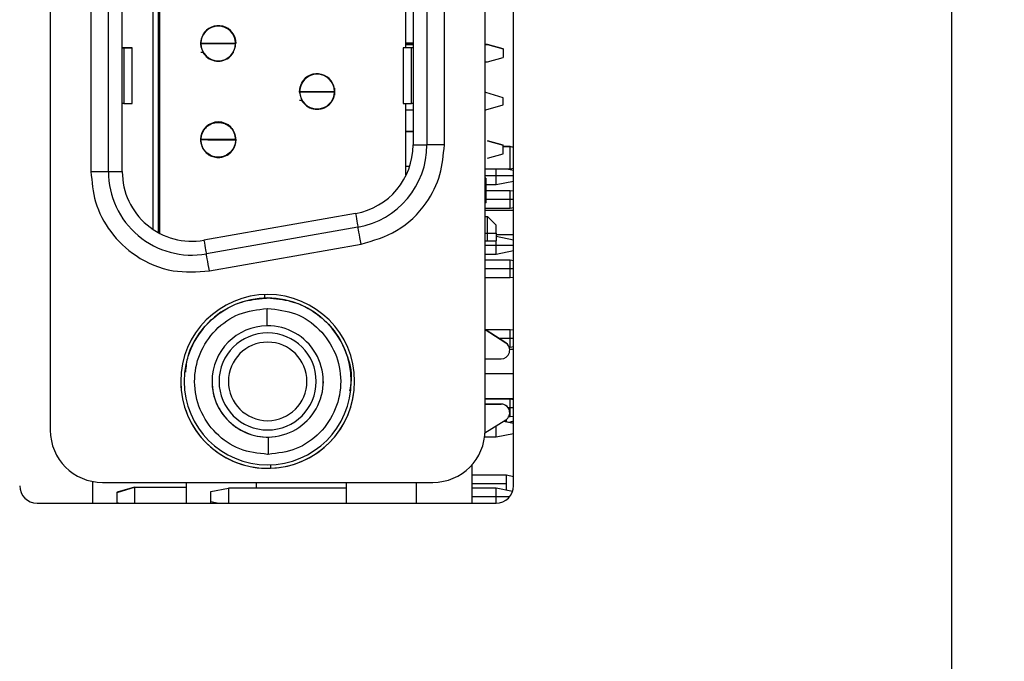
# Model space of a CAD drawing. Units: millimetres. Extents: x 0 to 1867, y 0 to 1313.
# Drawn here: x 1016 to 1044, y 385 to 404 of the extents above; entities that cross this region are included whole.
import ezdxf

# ---------------------------------------------------------------- set-up
doc = ezdxf.new("R2010")
doc.units = ezdxf.units.MM
doc.layers.add('Dim', color=92, linetype='Continuous')
doc.styles.get("Standard").update_dxf_attribs({"font": 'malgun.ttf'})
doc.dimstyles.new('A0 이상', dxfattribs={"dimtxt": 12, "dimasz": 5, "dimexe": 2, "dimexo": 2, "dimgap": 4, "dimtad": 1, "dimtoh": 1, "dimtxsty": 'Standard', "dimcen": 2.5, "dimclrd": 256, "dimclre": 256, "dimclrt": 256, "dimazin": 2, "dimtfac": 1, "dimtmove": 0, "dimatfit": 3, "dimfxl": 0, "dimtzin": 0, "dimarcsym": 0})

# ---------------------------------------------------------------- blocks, each defined once
blk = doc.blocks.new('*D7')
at = {"layer": 'Defpoints', "color": 0}
for p in [(969.297, 605.956), (969.297, 234.029), (1106.835, 234.029)]:
    blk.add_point(p, dxfattribs=at)
at = {"layer": 'Dim', "lineweight": -2}
for p, q in [((971.297, 605.956), (1108.835, 605.956)), ((1106.835, 600.956), (1106.835, 239.029)), ((971.297, 234.029), (1108.835, 234.029))]:
    blk.add_line(p, q, dxfattribs=at)
at = {"layer": 'Dim'}
for points in [[(1106.002, 600.956), (1107.668, 600.956), (1106.835, 605.956)], [(1106.002, 239.029), (1107.668, 239.029), (1106.835, 234.029)]]:
    blk.add_solid(points, dxfattribs=at)
at = {"layer": 'Dim', "insert": (1095.596, 419.993), "char_height": 12, "attachment_point": 5, "rotation": 90}
blk.add_mtext('371,93', dxfattribs=at)

msp = doc.modelspace()

# ---------------------------------------------------------------- linework, layer by layer
at = {"color": 7, "linetype": 'Continuous', "lineweight": 25}
for p, q in [((1042.897, 304.493), (1042.897, 529.493)), ((1030.297, 390.143), (1030.297, 421.143)), ((1016.977, 419.542), (1016.977, 391.742)), ((1029.477, 391.742), (1029.477, 419.542)), ((1019.927, 413.758), (1019.927, 397.525)), ((1020.077, 413.85), (1020.077, 397.433)), ((1020.127, 397.406), (1020.127, 413.877)), ((1018.147, 412.102), (1018.147, 399.182)), ((1018.647, 399.181), (1018.647, 412.101)), ((1019.047, 399.181), (1019.047, 412.101)), ((1027.407, 411.332), (1027.407, 399.95)), ((1027.807, 411.332), (1027.807, 399.95)), ((1028.307, 399.95), (1028.307, 411.333)), ((1027.197, 402.741), (1027.197, 404.941)), ((1021.897, 403.374), (1021.897, 403.364)), ((1021.304, 402.957), (1021.297, 402.872)), ((1021.297, 402.872), (1021.31, 402.76)), ((1021.307, 402.877), (1021.317, 402.969)), ((1021.307, 402.877), (1021.307, 402.876)), ((1021.307, 402.876), (1021.307, 402.876)), ((1021.307, 402.866), (1021.307, 402.867)), ((1021.307, 402.867), (1021.507, 402.867)), ((1021.307, 402.866), (1021.307, 402.866)), ((1021.507, 402.866), (1021.307, 402.866)), ((1021.507, 402.866), (1021.307, 402.866)), ((1021.507, 402.866), (1021.507, 402.867)), ((1021.507, 402.866), (1021.507, 402.866)), ((1022.107, 402.866), (1022.307, 402.866)), ((1022.252, 403.122), (1022.24, 403.122)), ((1022.252, 403.122), (1022.24, 403.122)), ((1022.24, 403.122), (1022.251, 403.122)), ((1022.307, 402.876), (1022.307, 402.972)), ((1022.307, 402.872), (1022.307, 402.871)), ((1022.307, 402.772), (1022.307, 402.871)), ((1027.407, 402.877), (1027.197, 402.877)), ((1027.197, 402.875), (1027.407, 402.875)), ((1019.047, 402.741), (1019.335, 402.741)), ((1019.096, 402.741), (1019.096, 401.141)), ((1019.335, 402.741), (1019.096, 402.741)), ((1019.335, 401.141), (1019.335, 402.741)), ((1021.303, 402.621), (1021.374, 402.621)), ((1022.237, 402.597), (1022.237, 402.597)), ((1022.237, 402.597), (1022.237, 402.597)), ((1022.241, 402.622), (1022.252, 402.622)), ((1027.359, 402.741), (1027.119, 402.741)), ((1027.407, 402.741), (1027.119, 402.741)), ((1027.119, 402.741), (1027.119, 401.141)), ((1027.197, 402.842), (1027.407, 402.842)), ((1027.407, 402.842), (1027.197, 402.842)), ((1027.359, 401.141), (1027.359, 402.741)), ((1029.477, 402.842), (1029.547, 402.842)), ((1029.547, 402.842), (1029.477, 402.842)), ((1029.547, 402.842), (1029.997, 402.717)), ((1029.547, 402.842), (1029.547, 402.842)), ((1029.997, 402.717), (1029.547, 402.842)), ((1029.997, 402.717), (1029.997, 402.467)), ((1029.997, 402.717), (1029.997, 402.717)), ((1021.897, 402.379), (1021.897, 402.37)), ((1022.107, 402.46), (1022.107, 402.46)), ((1029.477, 402.342), (1029.547, 402.342)), ((1029.547, 402.342), (1029.997, 402.467)), ((1025.08, 401.737), (1025.092, 401.737)), ((1025.08, 401.737), (1025.092, 401.737)), ((1025.08, 401.737), (1025.092, 401.737)), ((1024.137, 401.487), (1024.14, 401.438)), ((1024.137, 401.487), (1024.14, 401.438)), ((1024.147, 401.492), (1024.17, 401.637)), ((1024.147, 401.491), (1024.147, 401.492)), ((1024.147, 401.491), (1024.147, 401.491)), ((1024.147, 401.482), (1024.147, 401.481)), ((1024.147, 401.482), (1024.347, 401.482)), ((1024.147, 401.481), (1024.147, 401.481)), ((1024.147, 401.481), (1024.347, 401.481)), ((1024.147, 401.481), (1024.347, 401.481)), ((1024.17, 401.637), (1024.16, 401.637)), ((1024.347, 401.482), (1024.347, 401.481)), ((1024.347, 401.481), (1024.347, 401.481)), ((1024.947, 401.481), (1025.147, 401.481)), ((1025.147, 401.587), (1025.147, 401.491)), ((1025.147, 401.487), (1025.147, 401.486)), ((1025.147, 401.486), (1025.147, 401.387)), ((1029.497, 401.457), (1029.477, 401.457)), ((1029.497, 401.457), (1029.477, 401.457)), ((1029.997, 401.307), (1029.497, 401.457)), ((1029.497, 401.457), (1029.497, 401.457)), ((1029.997, 401.307), (1029.497, 401.457)), ((1024.143, 401.236), (1024.214, 401.236)), ((1025.077, 401.212), (1025.077, 401.212)), ((1025.077, 401.212), (1025.077, 401.212)), ((1025.092, 401.237), (1025.081, 401.237)), ((1029.997, 401.107), (1029.997, 401.307)), ((1029.997, 401.307), (1029.997, 401.307)), ((1019.096, 401.141), (1019.335, 401.141)), ((1024.747, 400.987), (1024.747, 400.996)), ((1024.947, 401.075), (1024.947, 401.075)), ((1027.119, 401.141), (1027.359, 401.141)), ((1027.197, 399.095), (1027.197, 401.141)), ((1027.197, 400.957), (1027.407, 400.957)), ((1029.477, 400.957), (1029.497, 400.957)), ((1029.497, 400.957), (1029.997, 401.107)), ((1021.897, 400.604), (1021.897, 400.594)), ((1027.407, 400.335), (1027.197, 400.335)), ((1027.197, 400.334), (1027.407, 400.334)), ((1021.297, 400.102), (1021.308, 399.996)), ((1021.297, 400.102), (1021.308, 399.998)), ((1021.307, 400.106), (1021.307, 400.106)), ((1021.507, 400.096), (1021.307, 400.096)), ((1021.307, 400.096), (1021.307, 400.096)), ((1021.507, 400.097), (1021.507, 400.096)), ((1021.507, 400.096), (1021.507, 400.096)), ((1022.107, 400.096), (1022.307, 400.096)), ((1022.307, 400.106), (1022.307, 400.101)), ((1022.307, 400.102), (1022.307, 400.101)), ((1022.307, 400.101), (1022.307, 400.096)), ((1029.997, 399.947), (1029.547, 400.072)), ((1029.547, 400.072), (1029.997, 399.947)), ((1022.237, 399.827), (1022.237, 399.827)), ((1022.237, 399.827), (1022.237, 399.827)), ((1029.997, 399.697), (1029.997, 399.947)), ((1029.997, 399.947), (1029.997, 399.947)), ((1030.197, 399.901), (1029.997, 399.901)), ((1030.197, 399.901), (1029.997, 399.901)), ((1030.197, 399.901), (1029.997, 399.901)), ((1030.197, 399.9), (1029.997, 399.9)), ((1030.197, 399.9), (1030.197, 399.901)), ((1030.297, 399.876), (1030.197, 399.901)), ((1030.197, 399.901), (1030.197, 399.901)), ((1030.297, 399.876), (1030.197, 399.901)), ((1030.197, 399.901), (1030.197, 399.901)), ((1030.297, 399.876), (1030.197, 399.901)), ((1030.197, 399.25), (1030.197, 399.9)), ((1030.297, 399.875), (1030.197, 399.9)), ((1021.897, 399.61), (1021.897, 399.6)), ((1022.107, 399.69), (1022.107, 399.69)), ((1029.547, 399.572), (1029.997, 399.697)), ((1027.197, 399.342), (1027.312, 399.342)), ((1030.197, 399.25), (1029.477, 399.25)), ((1029.797, 399.062), (1029.797, 399.251)), ((1030.297, 399.212), (1030.107, 399.25)), ((1030.297, 399.275), (1030.197, 399.25)), ((1029.497, 398.996), (1029.477, 399.007)), ((1029.497, 398.996), (1029.497, 398.288)), ((1030.297, 399.062), (1029.797, 399.062)), ((1029.797, 398.812), (1029.797, 399.062)), ((1029.797, 398.812), (1030.297, 398.912)), ((1029.497, 398.812), (1029.797, 398.812)), ((1030.197, 398.634), (1029.497, 398.634)), ((1030.297, 398.62), (1030.197, 398.634)), ((1030.197, 398.384), (1030.197, 398.634)), ((1030.197, 398.134), (1030.197, 398.384)), ((1029.497, 398.288), (1029.477, 398.277)), ((1029.477, 398.134), (1030.197, 398.134)), ((1030.297, 398.066), (1029.477, 398.066)), ((1030.197, 398.134), (1030.297, 398.149)), ((1025.755, 397.981), (1021.395, 397.212)), ((1025.755, 397.98), (1021.395, 397.211)), ((1025.755, 397.981), (1025.755, 397.98)), ((1029.477, 397.891), (1029.547, 397.891)), ((1029.797, 397.641), (1029.547, 397.891)), ((1029.547, 397.416), (1029.547, 397.891)), ((1025.824, 397.586), (1021.464, 396.817)), ((1021.395, 397.212), (1021.395, 397.211)), ((1029.547, 397.416), (1029.797, 397.416)), ((1029.547, 397.191), (1029.547, 397.416)), ((1029.797, 397.416), (1029.797, 397.191)), ((1030.297, 397.366), (1029.797, 397.366)), ((1030.297, 397.212), (1029.797, 397.312)), ((1021.551, 396.326), (1025.911, 397.095)), ((1029.477, 397.191), (1029.547, 397.191)), ((1029.547, 397.191), (1029.797, 397.191)), ((1029.797, 397.062), (1029.797, 397.191)), ((1030.297, 397.062), (1029.797, 397.062)), ((1029.797, 396.812), (1029.797, 397.062)), ((1029.797, 396.812), (1030.297, 396.912)), ((1029.477, 396.812), (1029.797, 396.812)), ((1030.197, 396.634), (1029.477, 396.634)), ((1030.297, 396.62), (1030.197, 396.634)), ((1030.197, 396.384), (1030.197, 396.634)), ((1030.197, 396.134), (1030.197, 396.384)), ((1029.477, 396.134), (1030.197, 396.134)), ((1030.197, 396.134), (1030.297, 396.149)), ((1029.477, 394.638), (1030.072, 394.258)), ((1030.072, 394.258), (1029.477, 394.638)), ((1030.197, 394.634), (1029.483, 394.634)), ((1030.297, 394.62), (1030.197, 394.634)), ((1030.197, 394.384), (1030.197, 394.634)), ((1030.197, 394.134), (1030.197, 394.384)), ((1030.072, 394.258), (1030.072, 394.258)), ((1030.172, 394.134), (1030.197, 394.134)), ((1030.197, 394.134), (1030.297, 394.149)), ((1030.297, 394.066), (1030.187, 394.066)), ((1030.187, 394.047), (1030.187, 394.047)), ((1029.477, 393.797), (1029.937, 393.797)), ((1030.297, 393.366), (1029.477, 393.366)), ((1020.727, 393.147), (1020.727, 393.147)), ((1020.827, 393.147), (1020.827, 393.147)), ((1021.627, 393.147), (1021.627, 393.147)), ((1024.827, 393.147), (1024.826, 393.095)), ((1024.827, 393.147), (1024.827, 393.147)), ((1025.627, 393.147), (1025.627, 393.147)), ((1025.727, 393.147), (1025.727, 393.147)), ((1030.297, 392.646), (1029.477, 392.646)), ((1030.297, 392.645), (1029.477, 392.645)), ((1030.297, 392.645), (1029.477, 392.645)), ((1030.297, 392.645), (1029.477, 392.645)), ((1030.197, 392.634), (1029.477, 392.634)), ((1029.937, 392.497), (1029.477, 392.497)), ((1029.477, 392.497), (1029.937, 392.497)), ((1029.937, 392.497), (1029.937, 392.497)), ((1030.297, 392.62), (1030.197, 392.634)), ((1030.197, 392.384), (1030.197, 392.634)), ((1030.197, 392.134), (1030.197, 392.384)), ((1030.16, 392.134), (1030.197, 392.134)), ((1030.187, 392.247), (1030.187, 392.247)), ((1030.197, 392.134), (1030.297, 392.149)), ((1030.072, 392.036), (1029.475, 391.655)), ((1029.797, 391.54), (1029.797, 391.861)), ((1030.297, 391.94), (1030.011, 391.998)), ((1030.297, 391.94), (1030.011, 391.997)), ((1030.297, 391.941), (1030.012, 391.998)), ((1030.297, 391.941), (1030.012, 391.998)), ((1030.297, 391.941), (1030.012, 391.998)), ((1030.097, 391.981), (1030.097, 392.055)), ((1030.297, 392.001), (1030.165, 391.968)), ((1029.797, 391.54), (1029.464, 391.54)), ((1030.297, 391.64), (1029.797, 391.54)), ((1029.097, 390.744), (1029.097, 389.643)), ((1030.097, 390.452), (1029.097, 390.452)), ((1030.097, 390.452), (1029.097, 390.452)), ((1030.097, 390.451), (1029.097, 390.451)), ((1030.097, 390.451), (1029.097, 390.451)), ((1030.097, 390.451), (1030.097, 390.452)), ((1030.297, 390.402), (1030.097, 390.452)), ((1030.097, 390.452), (1030.097, 390.452)), ((1030.297, 390.402), (1030.097, 390.452)), ((1030.097, 390.201), (1030.097, 390.451)), ((1030.297, 390.401), (1030.097, 390.451)), ((1030.097, 390.451), (1030.097, 390.451)), ((1030.297, 390.401), (1030.097, 390.451)), ((1018.197, 389.643), (1018.197, 390.268)), ((1018.477, 390.242), (1027.977, 390.242)), ((1020.897, 389.643), (1020.897, 390.242)), ((1022.897, 390.242), (1022.897, 390.078)), ((1025.497, 389.643), (1025.497, 390.242)), ((1027.497, 390.242), (1027.497, 389.643)), ((1030.097, 390.018), (1030.097, 390.201)), ((1019.397, 390.106), (1018.897, 389.956)), ((1018.897, 389.956), (1019.397, 390.106)), ((1019.397, 390.105), (1018.897, 389.955)), ((1018.897, 389.955), (1019.397, 390.105)), ((1019.397, 390.105), (1018.897, 389.955)), ((1018.897, 389.955), (1019.397, 390.105)), ((1019.397, 390.105), (1018.897, 389.955)), ((1018.897, 389.955), (1019.397, 390.105)), ((1018.897, 389.955), (1018.897, 389.956)), ((1018.897, 389.956), (1018.897, 389.956)), ((1018.897, 389.655), (1018.897, 389.955)), ((1018.897, 389.955), (1018.897, 389.955)), ((1018.897, 389.955), (1018.897, 389.955)), ((1018.897, 389.955), (1018.897, 389.955)), ((1018.897, 389.955), (1018.897, 389.955)), ((1018.897, 389.955), (1018.897, 389.955)), ((1019.397, 390.106), (1020.897, 390.106)), ((1019.397, 390.106), (1019.397, 390.106)), ((1019.397, 390.106), (1020.897, 390.106)), ((1019.397, 390.106), (1019.397, 390.105)), ((1019.397, 390.105), (1020.897, 390.105)), ((1019.397, 390.105), (1019.397, 390.105)), ((1019.397, 390.105), (1020.897, 390.105)), ((1019.397, 390.105), (1019.397, 389.643)), ((1019.397, 390.105), (1019.397, 390.105)), ((1019.397, 390.105), (1020.897, 390.105)), ((1019.397, 390.105), (1019.397, 390.105)), ((1019.397, 390.105), (1020.897, 390.105)), ((1019.397, 390.105), (1019.397, 390.105)), ((1019.397, 390.105), (1020.897, 390.105)), ((1019.397, 390.105), (1019.397, 390.105)), ((1019.397, 390.105), (1020.897, 390.105)), ((1021.597, 389.978), (1022.097, 390.078)), ((1021.597, 389.978), (1022.097, 390.078)), ((1021.597, 389.978), (1021.597, 389.978)), ((1021.597, 389.678), (1021.597, 389.978)), ((1022.097, 390.078), (1022.097, 389.643)), ((1025.497, 390.078), (1022.097, 390.078)), ((1022.097, 390.078), (1022.097, 390.078)), ((1025.497, 390.078), (1022.097, 390.078)), ((1029.797, 390.078), (1029.097, 390.078)), ((1030.271, 389.983), (1029.797, 390.078)), ((1029.797, 389.828), (1029.797, 390.078)), ((1030.275, 389.995), (1030.245, 389.988)), ((1016.597, 389.643), (1029.797, 389.643)), ((1018.937, 389.643), (1018.897, 389.655)), ((1021.772, 389.643), (1021.597, 389.678)), ((1021.597, 389.643), (1021.597, 389.678)), ((1029.797, 389.643), (1029.797, 389.828))]:
    msp.add_line(p, q, dxfattribs=at)
at = {"color": 8, "linetype": 'Continuous', "lineweight": 25}
for p, q in [((1029.797, 399.062), (1029.477, 399.062)), ((1030.197, 398.384), (1029.497, 398.384)), ((1030.297, 398.384), (1030.197, 398.384)), ((1029.477, 397.416), (1029.547, 397.416)), ((1029.797, 397.062), (1029.477, 397.062)), ((1030.197, 396.384), (1029.477, 396.384)), ((1030.297, 396.384), (1030.197, 396.384)), ((1030.197, 394.384), (1029.874, 394.384)), ((1030.297, 394.384), (1030.197, 394.384)), ((1030.197, 392.384), (1030.146, 392.384)), ((1030.297, 392.384), (1030.197, 392.384)), ((1030.097, 390.201), (1029.097, 390.201)), ((1029.797, 389.828), (1029.097, 389.828)), ((1030.186, 389.828), (1029.797, 389.828))]:
    msp.add_line(p, q, dxfattribs=at)
at = {"color": 7, "linetype": 'Continuous', "lineweight": 25, "flags": 128}
for points in [[(1027.407, 399.95), (1027.485, 399.95), (1027.56, 399.95), (1027.629, 399.95), (1027.69, 399.95), (1027.74, 399.95), (1027.777, 399.95), (1027.8, 399.95), (1027.807, 399.95)], [(1028.307, 399.95), (1028.21, 399.95), (1028.116, 399.95), (1028.029, 399.95), (1027.954, 399.95), (1027.891, 399.95), (1027.845, 399.95), (1027.817, 399.95), (1027.807, 399.95)], [(1018.147, 399.182), (1018.245, 399.182), (1018.339, 399.182), (1018.425, 399.182), (1018.501, 399.182), (1018.563, 399.182), (1018.609, 399.182), (1018.638, 399.182), (1018.647, 399.182)], [(1019.047, 399.181), (1018.969, 399.181), (1018.894, 399.181), (1018.825, 399.181), (1018.764, 399.181), (1018.715, 399.181), (1018.678, 399.181), (1018.655, 399.181), (1018.647, 399.181)], [(1025.755, 397.98), (1025.768, 397.903), (1025.781, 397.829), (1025.793, 397.761), (1025.804, 397.701), (1025.812, 397.652), (1025.819, 397.616), (1025.823, 397.594), (1025.824, 397.586)], [(1025.911, 397.095), (1025.894, 397.191), (1025.878, 397.283), (1025.863, 397.368), (1025.849, 397.443), (1025.839, 397.504), (1025.831, 397.549), (1025.826, 397.577), (1025.824, 397.587)], [(1029.797, 397.416), (1029.797, 397.502), (1029.797, 397.575), (1029.797, 397.624), (1029.797, 397.641), (1029.797, 397.641)], [(1021.395, 397.211), (1021.408, 397.134), (1021.421, 397.06), (1021.433, 396.992), (1021.444, 396.933), (1021.452, 396.884), (1021.459, 396.847), (1021.463, 396.825), (1021.464, 396.817)]]:
    msp.add_lwpolyline(points, dxfattribs=at)
at = {"color": 8, "linetype": 'Continuous', "lineweight": 25, "flags": 128}
msp.add_lwpolyline([(1021.551, 396.326), (1021.534, 396.422), (1021.518, 396.514), (1021.503, 396.599), (1021.489, 396.674), (1021.479, 396.735), (1021.471, 396.781), (1021.466, 396.809), (1021.464, 396.817)], dxfattribs=at)
at = {"color": 7, "linetype": 'Continuous', "lineweight": 25}
for centre, radius, start, end in [((1021.807, 402.871), 0.5, 0.573, 179.427), ((1021.807, 402.872), 0.51, 0, 150.7145), ((1021.807, 402.872), 0.5, 30, 150.1097), ((1021.807, 402.871), 0.5, 180.573, 359.427), ((1021.807, 402.871), 0.3, 360, 0.955), ((1021.807, 402.871), 0.3, 359.045, 0), ((1021.807, 402.871), 0.5, 360, 0.573), ((1021.807, 402.871), 0.5, 359.427, 0), ((1019.091, 393.838), 8.903, 89.967, 90.2801), ((1021.807, 402.872), 0.51, 209.4604, 306.0319), ((1021.807, 402.872), 0.51, 306.0319, 327.3697), ((1027.364, 393.838), 8.903, 89.7199, 90.033), ((1024.647, 401.486), 0.5, 0.573, 179.427), ((1024.647, 401.487), 0.51, 0, 150.7145), ((1024.647, 401.487), 0.5, 30, 150.1097), ((1024.647, 401.486), 0.5, 180.573, 359.427), ((1024.647, 401.486), 0.3, 0, 0.955), ((1024.647, 401.486), 0.3, 359.045, 360), ((1024.647, 401.487), 0.51, 327.3697, 360), ((1024.647, 401.486), 0.5, 0, 0.573), ((1024.647, 401.486), 0.5, 359.427, 360), ((1024.647, 401.487), 0.51, 209.4215, 340.6968), ((1024.647, 401.487), 0.51, 209.4604, 306.0319), ((1024.647, 401.487), 0.51, 306.0319, 327.3697), ((1019.091, 392.238), 8.903, 89.967, 90.2801), ((1027.364, 392.238), 8.903, 89.7199, 90.033), ((1021.807, 400.102), 0.51, 0, 180), ((1021.807, 400.102), 0.51, 209.4215, 360), ((1021.807, 400.102), 0.51, 327.3697, 360), ((1021.807, 400.102), 0.51, 209.4604, 306.0319), ((1021.807, 400.102), 0.51, 306.0319, 327.3697), ((1025.407, 399.95), 2, 280, 360), ((1025.407, 399.95), 2, 280, 360), ((1025.407, 399.95), 2.4, 280, 360), ((1021.047, 399.181), 2.4, 180, 280), ((1021.047, 399.182), 2, 180, 280), ((1021.047, 399.181), 2, 180, 280), ((1023.227, 393.147), 2.5, 0, 180), ((1023.227, 393.147), 2.4, 0, 180), ((1023.227, 393.147), 2.4, 0, 180), ((1023.227, 393.147), 1.6, 90.4909, 180), ((1023.227, 393.147), 1.6, 270.4661, 90.4694), ((1023.227, 393.147), 1.397, 0, 180), ((1023.227, 393.147), 1.13, 0, 180), ((1029.937, 394.047), 0.25, 270, 57.4259), ((1029.937, 394.047), 0.25, 0, 57.4259), ((1023.227, 393.147), 2.5, 180, 360), ((1023.227, 393.147), 2.5, 180, 271.8304), ((1023.227, 393.147), 2.4, 180, 360), ((1023.227, 393.147), 1.6, 180, 270.4909), ((1023.227, 393.147), 1.6, 180, 277.8063), ((1023.227, 393.147), 1.397, 180, 360), ((1023.227, 393.147), 1.13, 180, 360), ((1023.227, 393.147), 2.5, 271.8304, 360), ((1029.937, 392.247), 0.25, 302.5741, 90), ((1029.937, 392.247), 0.25, 0, 90), ((1018.477, 391.742), 1.5, 180, 270), ((1027.977, 391.742), 1.5, 270, 360), ((1016.597, 390.143), 0.5, 180, 270), ((1029.797, 390.143), 0.5, 270, 0)]:
    msp.add_arc(centre, radius, start, end, dxfattribs=at)
for points, knots in [([(1021.307, 402.876), (1021.309, 402.905), (1021.313, 402.951), (1021.326, 403.008), (1021.343, 403.061), (1021.362, 403.099), (1021.372, 403.118), (1021.375, 403.123), (1021.372, 403.119), (1021.367, 403.108), (1021.364, 403.103)], [0, 0, 0, 0, 0.17371, 0.280333, 0.400301, 0.600158, 0.705602, 0.799748, 0.894007, 1, 1, 1, 1]), ([(1021.307, 402.876), (1021.315, 402.876), (1021.33, 402.876), (1021.445, 402.876), (1021.611, 402.876), (1021.807, 402.876), (1022.003, 402.876), (1022.169, 402.876), (1022.284, 402.876), (1022.3, 402.876), (1022.307, 402.876)], [0, 0, 0, 0, 0.125335, 0.250026, 0.374559, 0.499726, 0.62498, 0.74996, 0.874839, 1, 1, 1, 1]), ([(1022.307, 402.866), (1022.299, 402.866), (1022.284, 402.866), (1022.169, 402.866), (1022.004, 402.866), (1021.808, 402.866), (1021.611, 402.866), (1021.445, 402.866), (1021.33, 402.866), (1021.315, 402.866), (1021.307, 402.866)], [0, 0, 0, 0, 0.125335, 0.250026, 0.374559, 0.499726, 0.62498, 0.74996, 0.874839, 1, 1, 1, 1]), ([(1021.507, 402.866), (1021.512, 402.866), (1021.521, 402.866), (1021.59, 402.866), (1021.689, 402.866), (1021.807, 402.866), (1021.925, 402.866), (1022.024, 402.866), (1022.093, 402.866), (1022.103, 402.866), (1022.107, 402.866)], [0, 0, 0, 0, 0.125358, 0.250074, 0.37463, 0.499822, 0.625118, 0.749957, 0.874747, 1, 1, 1, 1]), ([(1024.147, 401.491), (1024.149, 401.52), (1024.153, 401.566), (1024.166, 401.623), (1024.183, 401.676), (1024.202, 401.714), (1024.212, 401.733), (1024.215, 401.738), (1024.212, 401.734), (1024.207, 401.723), (1024.204, 401.718)], [0, 0, 0, 0, 0.17371, 0.280333, 0.400301, 0.600158, 0.705602, 0.799748, 0.894007, 1, 1, 1, 1]), ([(1024.147, 401.491), (1024.155, 401.491), (1024.17, 401.491), (1024.285, 401.491), (1024.451, 401.491), (1024.647, 401.491), (1024.843, 401.491), (1025.009, 401.491), (1025.124, 401.491), (1025.14, 401.491), (1025.147, 401.491)], [0, 0, 0, 0, 0.1253346, 0.2500262, 0.3745586, 0.4997258, 0.6249804, 0.7499602, 0.8748385, 1, 1, 1, 1]), ([(1024.147, 401.481), (1024.155, 401.481), (1024.17, 401.481), (1024.285, 401.481), (1024.451, 401.481), (1024.647, 401.481), (1024.843, 401.481), (1025.009, 401.481), (1025.124, 401.481), (1025.14, 401.481), (1025.147, 401.481)], [0, 0, 0, 0, 0.125335, 0.250026, 0.374559, 0.499726, 0.62498, 0.74996, 0.874838, 1, 1, 1, 1]), ([(1024.347, 401.481), (1024.352, 401.481), (1024.361, 401.481), (1024.43, 401.481), (1024.529, 401.481), (1024.647, 401.481), (1024.765, 401.481), (1024.864, 401.481), (1024.933, 401.481), (1024.943, 401.481), (1024.947, 401.481)], [0, 0, 0, 0, 0.125358, 0.250074, 0.37463, 0.499822, 0.625118, 0.749957, 0.874747, 1, 1, 1, 1]), ([(1022.307, 400.107), (1022.299, 400.172), (1022.283, 400.302), (1022.167, 400.467), (1022.002, 400.576), (1021.807, 400.615), (1021.611, 400.577), (1021.452, 400.465), (1021.36, 400.36), (1021.347, 400.297), (1021.347, 400.297)], [0, 0, 0, 0, 0.142846, 0.285693, 0.428539, 0.571386, 0.714232, 0.857079, 0.999925, 1, 1, 1, 1]), ([(1021.307, 400.106), (1021.308, 400.123), (1021.309, 400.155), (1021.319, 400.217), (1021.34, 400.285), (1021.362, 400.329), (1021.372, 400.348), (1021.375, 400.353), (1021.372, 400.348), (1021.362, 400.329), (1021.34, 400.284), (1021.319, 400.217), (1021.309, 400.155), (1021.308, 400.122), (1021.307, 400.106)], [0, 0, 0, 0, 0.062109, 0.125468, 0.250213, 0.375529, 0.438533, 0.500535, 0.562751, 0.62516, 0.749947, 0.874571, 0.937913, 1, 1, 1, 1]), ([(1022.307, 400.106), (1022.3, 400.106), (1022.284, 400.106), (1022.169, 400.106), (1022.003, 400.106), (1021.807, 400.106), (1021.611, 400.106), (1021.445, 400.106), (1021.33, 400.106), (1021.315, 400.106), (1021.307, 400.106)], [0, 0, 0, 0, 0.125161, 0.25004, 0.37502, 0.500274, 0.625441, 0.749974, 0.874665, 1, 1, 1, 1]), ([(1022.307, 400.096), (1022.3, 400.096), (1022.284, 400.096), (1022.169, 400.096), (1022.003, 400.096), (1021.807, 400.096), (1021.611, 400.096), (1021.445, 400.096), (1021.33, 400.096), (1021.315, 400.096), (1021.307, 400.096)], [0, 0, 0, 0, 0.1251615, 0.2500398, 0.3750196, 0.5002741, 0.6254414, 0.7499738, 0.8746654, 1, 1, 1, 1]), ([(1021.374, 399.851), (1021.374, 399.852), (1021.372, 399.854), (1021.361, 399.874), (1021.34, 399.918), (1021.319, 399.985), (1021.309, 400.047), (1021.308, 400.08), (1021.307, 400.096)], [0, 0, 0, 0, 0.120375, 0.245924, 0.496962, 0.747672, 0.875097, 1, 1, 1, 1]), ([(1021.507, 400.096), (1021.512, 400.096), (1021.521, 400.096), (1021.59, 400.096), (1021.689, 400.096), (1021.807, 400.096), (1021.925, 400.096), (1022.024, 400.096), (1022.093, 400.096), (1022.103, 400.096), (1022.107, 400.096)], [0, 0, 0, 0, 0.125358, 0.250074, 0.37463, 0.499822, 0.625118, 0.749957, 0.874747, 1, 1, 1, 1]), ([(1025.911, 397.095), (1026.266, 397.199), (1026.999, 397.413), (1027.78, 398.186), (1028.231, 399.073), (1028.282, 399.664), (1028.307, 399.95)], [0, 0, 0, 0, 0.272346, 0.561894, 0.787653, 1, 1, 1, 1]), ([(1018.147, 399.182), (1018.173, 398.888), (1018.228, 398.272), (1018.683, 397.411), (1019.444, 396.687), (1020.463, 396.251), (1021.2, 396.302), (1021.551, 396.326)], [0, 0, 0, 0, 0.174448, 0.3656, 0.564436, 0.792752, 1, 1, 1, 1]), ([(1023.151, 395.546), (1023.15, 395.56), (1023.149, 395.589), (1023.148, 395.623), (1023.147, 395.642), (1023.147, 395.644), (1023.147, 395.645)], [0, 0, 0, 0, 0.270223, 0.562391, 0.789716, 1, 1, 1, 1]), ([(1023.151, 395.546), (1023.165, 395.546), (1023.19, 395.547), (1023.216, 395.547), (1023.227, 395.547)], [0, 0, 0, 0, 0.560001, 1, 1, 1, 1]), ([(1023.227, 391.047), (1022.953, 391.078), (1022.405, 391.141), (1021.707, 391.624), (1021.24, 392.315), (1021.073, 393.137), (1021.232, 393.961), (1021.694, 394.656), (1022.388, 395.145), (1022.935, 395.213), (1023.209, 395.247)], [0, 0, 0, 0, 0.125, 0.249999, 0.374999, 0.499999, 0.624998, 0.749998, 0.874998, 1, 1, 1, 1]), ([(1023.209, 395.247), (1023.213, 395.247), (1023.219, 395.247), (1023.225, 395.247), (1023.227, 395.247)], [0, 0, 0, 0, 0.559798, 1, 1, 1, 1]), ([(1023.214, 394.747), (1023.213, 394.756), (1023.213, 394.774), (1023.212, 394.909), (1023.211, 395.077), (1023.21, 395.192), (1023.209, 395.247)], [0, 0, 0, 0, 0.270261, 0.562429, 0.789736, 1, 1, 1, 1]), ([(1023.227, 395.247), (1023.501, 395.215), (1024.05, 395.153), (1024.747, 394.669), (1025.215, 393.978), (1025.382, 393.156), (1025.222, 392.332), (1024.76, 391.637), (1024.067, 391.148), (1023.519, 391.08), (1023.245, 391.047)], [0, 0, 0, 0, 0.1249998, 0.2499992, 0.3749989, 0.4999987, 0.6249984, 0.7499983, 0.8749982, 1, 1, 1, 1]), ([(1023.241, 391.547), (1023.241, 391.538), (1023.241, 391.52), (1023.242, 391.384), (1023.244, 391.216), (1023.245, 391.102), (1023.245, 391.047)], [0, 0, 0, 0, 0.270261, 0.562429, 0.789736, 1, 1, 1, 1]), ([(1023.245, 391.047), (1023.242, 391.047), (1023.236, 391.047), (1023.23, 391.047), (1023.227, 391.047)], [0, 0, 0, 0, 0.559798, 1, 1, 1, 1]), ([(1023.304, 390.748), (1023.304, 390.734), (1023.305, 390.704), (1023.306, 390.671), (1023.307, 390.651), (1023.307, 390.649), (1023.307, 390.648)], [0, 0, 0, 0, 0.270223, 0.562391, 0.789716, 1, 1, 1, 1])]:
    msp.add_open_spline(points, degree=3, knots=knots, dxfattribs=at)
for points in [[(1021.307, 400.106), (1021.315, 400.171), (1021.331, 400.301), (1021.447, 400.465), (1021.612, 400.575), (1021.807, 400.614), (1022.003, 400.575), (1022.167, 400.465), (1022.283, 400.301), (1022.299, 400.171), (1022.307, 400.106)], [(1022.307, 400.096), (1022.299, 400.031), (1022.283, 399.901), (1022.167, 399.737), (1022.003, 399.627), (1021.807, 399.588), (1021.612, 399.627), (1021.447, 399.737), (1021.331, 399.901), (1021.315, 400.031), (1021.307, 400.096)]]:
    msp.add_open_spline(points, degree=3, dxfattribs=at)
at = {"color": 8, "linetype": 'Continuous', "lineweight": 25}
for points, knots in [([(1020.873, 393.413), (1020.887, 393.57), (1020.925, 393.973), (1021.236, 394.539), (1021.753, 395.091), (1022.416, 395.461), (1022.925, 395.519), (1023.151, 395.546)], [0, 0, 0, 0, 0.137601, 0.354205, 0.551151, 0.801297, 1, 1, 1, 1]), ([(1023.227, 395.547), (1023.454, 395.528), (1023.965, 395.485), (1024.636, 395.137), (1025.181, 394.603), (1025.522, 393.952), (1025.669, 393.339), (1025.601, 392.982), (1025.582, 392.88)], [0, 0, 0, 0, 0.168275, 0.380116, 0.546903, 0.730337, 0.923391, 1, 1, 1, 1])]:
    msp.add_open_spline(points, degree=3, knots=knots, dxfattribs=at)

# ---------------------------------------------------------------- dimensions: what is measured, and where the dimension line sits
at = {"layer": 'Dim'}
dim = msp.add_linear_dim(base=(1106.835, 234.029), p1=(969.297, 605.956), p2=(969.297, 234.029), angle=90, dimstyle='A0 이상', dxfattribs=at)
dim.commit()
dim.dimension.update_dxf_attribs({"geometry": '*D7', "text_midpoint": (1095.596, 419.993)})

doc.saveas('drawing.dxf')
